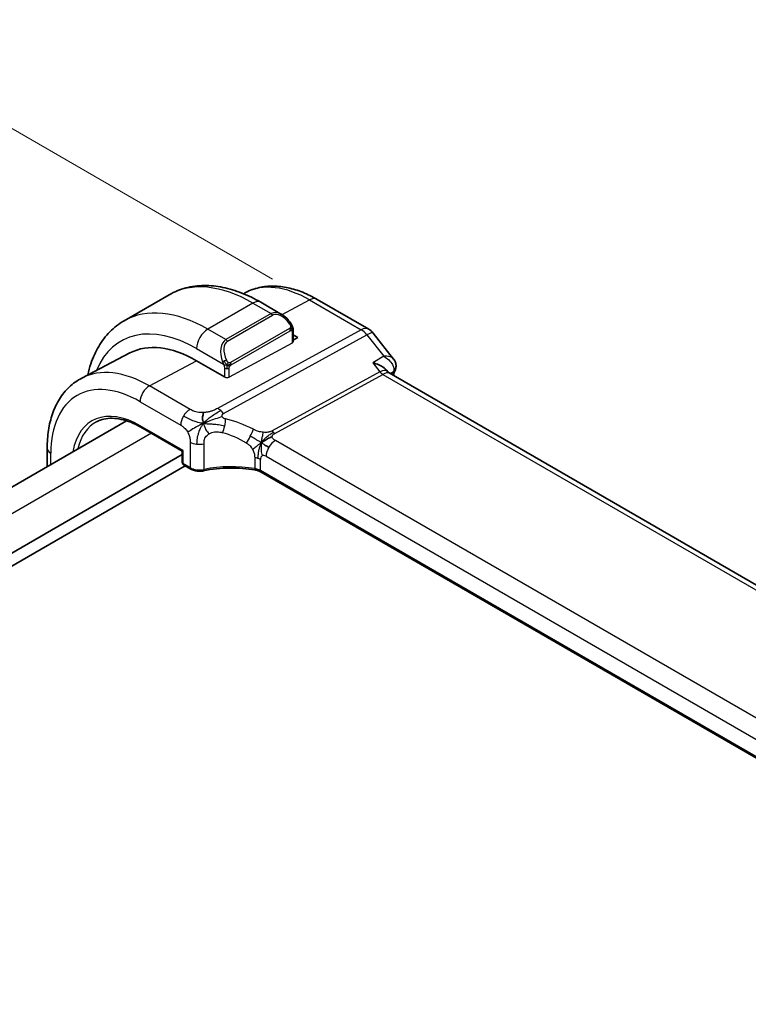
# Model space of a CAD drawing. Units: millimetres. Extents: x 29 to 3392, y 16 to 578.
# Drawn here: x 245 to 291, y 359 to 420 of the extents above; entities that cross this region are included whole.
import ezdxf

# ---------------------------------------------------------------- set-up
doc = ezdxf.new("R2010")
doc.units = ezdxf.units.MM
doc.header["$LTSCALE"] = 2
doc.layers.get('Defpoints').update_dxf_attribs({"lineweight": 25})
for name, color, linetype, lineweight in [('Dimension (ISO)', 7, 'Continuous', 18), ('Visible (ISO)', 7, 'Continuous', 35), ('Visible Narrow (ISO)', 7, 'Continuous', 25)]:
    doc.layers.add(name, color=color, linetype=linetype, lineweight=lineweight)
doc.styles.add('Note Text (TK)', font='MS PGothic.ttf')
doc.dimstyles.new('Default - Method 1b (TK)', dxfattribs={"dimscale": 2, "dimtxt": 2.5, "dimasz": 2.5, "dimexe": 1, "dimexo": 1.5, "dimgap": 1, "dimtad": 1, "dimtoh": 1, "dimrnd": 1e-08, "dimdsep": 46, "dimtxsty": 'Note Text (TK)', "dimcen": 0.09, "dimdle": 5, "dimclrd": 100, "dimclre": 100, "dimclrt": 7, "dimadec": 1, "dimazin": 1, "dimtfac": 1, "dimtmove": 0, "dimatfit": 3, "dimfxl": 1, "dimtolj": 1, "dimlwd": -1, "dimlwe": -1, "dimarcsym": 0})

# ---------------------------------------------------------------- blocks, each defined once
blk = doc.blocks.new('*D5')
at = {"layer": 'Defpoints', "color": 0}
for p in [(234.614, 419.264), (263.786, 402.421), (173.276, 350.166)]:
    blk.add_point(p, dxfattribs=at)
at = {"layer": 'Dimension (ISO)', "color": 100}
for p, q in [((260.786, 404.153), (232.614, 420.419)), ((148.434, 369.508), (230.283, 416.764)), ((170.276, 351.898), (142.104, 368.163))]:
    blk.add_line(p, q, dxfattribs=at)
for points in [[(229.867, 417.486), (230.7, 416.042), (234.614, 419.264)], [(148.017, 370.23), (148.851, 368.787), (144.104, 367.008)]]:
    blk.add_solid(points, dxfattribs=at)
at = {"layer": 'Dimension (ISO)', "color": 7, "insert": (181.946, 393.923), "char_height": 5, "attachment_point": 4, "rotation": 30, "style": 'Note Text (TK)'}
blk.add_mtext('\\A1;{\\Q-30.000;\\W0.816;\\H0.816x;※128}', dxfattribs=at)

msp = doc.modelspace()

# ---------------------------------------------------------------- linework, layer by layer
at = {"layer": 'Visible (ISO)'}
for p, q in [((259.0939, 403.3073), (258.952, 403.2333)), ((254.2933, 403.1656), (251.4649, 401.5326)), ((261.3525, 401.9392), (260.0433, 402.695)), ((263.5789, 402.8792), (266.8158, 401.0103)), ((262.0768, 400.9273), (262.0768, 400.2106)), ((262.0768, 400.6508), (262.3718, 400.4805)), ((262.3718, 400.4805), (262.0768, 400.3221)), ((267.1015, 400.7629), (268.3812, 399.1376)), ((251.8273, 399.5164), (248.8061, 397.9403)), ((257.7756, 398.0122), (256.0078, 399.0328)), ((267.9382, 398.4271), (268.0158, 398.3286)), ((324.749, 365.5499), (268.0911, 398.2614)), ((251.6111, 395.2661), (185.4257, 357.054)), ((252.5137, 394.8603), (255.1183, 393.3565)), ((246.6365, 392.3941), (246.6365, 393.5504)), ((255.1183, 393.3565), (255.1769, 393.3904)), ((255.1183, 393.1505), (187.9617, 354.3776)), ((255.1183, 393.3565), (255.1183, 392.6555)), ((255.2967, 392.437), (187.9617, 353.5611)), ((255.2183, 392.4823), (255.651, 392.2325)), ((316.3063, 359.5771), (260.0635, 392.0489))]:
    msp.add_line(p, q, dxfattribs=at)
for centre, radius, start, end in [((266.3158, 400.1443), 1, 38.213211, 60), ((255.3183, 392.6555), 0.2, 180, 240)]:
    msp.add_arc(centre, radius, start, end, dxfattribs=at)
for centre, major_axis, ratio, start_param, end_param in [((261.2525, 400.8422), (-0.5156, 1.1685), 0.6370667, 5.570768, 5.5708549), ((256.0078, 392.031), (-4.2877, 7.4265), 0.5773503, 5.4977871, 6.2584901), ((260.2504, 394.4805), (-2.75, 4.7631), 0.5773503, 6.2639875, 6.264047), ((267.3833, 397.5153), (-0.5786, -0.8618), 0.4892052, 2.9812265, 2.984766), ((268.0185, 398.6348), (0.4688, -0.1739), 0.7365655, 0, 0.0026987), ((255.751, 392.4057), (-0.1, -0.1732), 0.5773503, 0, 0.0054851)]:
    msp.add_ellipse(centre, major_axis=major_axis, ratio=ratio, start_param=start_param, end_param=end_param, dxfattribs=at)
for points, knots in [([(260.0433, 402.695), (259.6523, 402.9208), (259.2567, 403.1137), (258.4621, 403.4272), (258.0631, 403.5477), (257.2682, 403.7084), (256.8722, 403.7485), (256.0931, 403.74), (255.71, 403.691), (254.9736, 403.4984), (254.6206, 403.3545), (254.2933, 403.1656)], [1.57079633, 1.57079633, 1.57079633, 1.57079633, 1.72787596, 1.72787596, 1.88495559, 1.88495559, 2.04203522, 2.04203522, 2.19911486, 2.19911486, 2.35619449, 2.35619449, 2.35619449, 2.35619449]), ([(259.0939, 403.3073), (259.3593, 403.4458), (259.6431, 403.5489), (260.2296, 403.6822), (260.5322, 403.7125), (261.1427, 403.7061), (261.4507, 403.6697), (262.0654, 403.5377), (262.3721, 403.4422), (262.9802, 403.1988), (263.2817, 403.0508), (263.5789, 402.8792)], [3.95168604, 3.95168604, 3.95168604, 3.95168604, 4.10382663, 4.10382663, 4.25596722, 4.25596722, 4.4081078, 4.4081078, 4.56024839, 4.56024839, 4.71238898, 4.71238898, 4.71238898, 4.71238898]), ([(251.4649, 401.5326), (251.1376, 401.3436), (250.8365, 401.1098), (250.3015, 400.5684), (250.0676, 400.2611), (249.6706, 399.5907), (249.5074, 399.2276), (249.3016, 398.6152), (249.2369, 398.3796), (249.1839, 398.1374)], [2.35619449, 2.35619449, 2.35619449, 2.35619449, 2.51327412, 2.51327412, 2.67035376, 2.67035376, 2.82743339, 2.82743339, 2.92063703, 2.92063703, 2.92063703, 2.92063703]), ([(261.3486, 401.9407), (261.464, 401.8739), (261.572, 401.7876), (261.755, 401.6054), (261.8337, 401.5102), (261.903, 401.4091)], [0, 0, 0, 0, 0.041707882, 0.041707882, 0.078529111, 0.078529111, 0.078529111, 0.078529111]), ([(261.903, 401.4092), (261.9296, 401.3703), (261.9551, 401.3303), (261.9895, 401.2681), (262.0006, 401.2469), (262.0213, 401.2038), (262.0302, 401.1811), (262.0382, 401.1586)], [0, 0, 0, 0, 0.014157522, 0.014157522, 0.021326162, 0.021326162, 0.028542779, 0.028542779, 0.028542779, 0.028542779]), ([(262.0382, 401.1586), (262.0469, 401.1342), (262.0541, 401.1098), (262.0659, 401.0575), (262.0697, 401.0296), (262.075, 400.9778), (262.0768, 400.9535), (262.0768, 400.9273)], [0.00002319, 0.00002319, 0.00002319, 0.00002319, 0.007881119, 0.007881119, 0.017233973, 0.017233973, 0.025863548, 0.025863548, 0.025863548, 0.025863548]), ([(267.7624, 399.3143), (267.7617, 399.3143), (267.761, 399.3143), (267.7584, 399.3143), (267.7564, 399.3143), (267.7545, 399.3142)], [0.08364240788, 0.08364240788, 0.08364240788, 0.08364240788, 0.0837860238, 0.0837860238, 0.08420343353, 0.08420343353, 0.08420343353, 0.08420343353]), ([(267.7545, 399.3142), (267.7564, 399.3131), (267.7583, 399.312), (267.7608, 399.3105), (267.7615, 399.3101), (267.7621, 399.3097)], [-0.08420343353, -0.08420343353, -0.08420343353, -0.08420343353, -0.0837860238, -0.0837860238, -0.08364353069, -0.08364353069, -0.08364353069, -0.08364353069]), ([(268.3843, 399.1336), (268.4348, 399.0697), (268.4766, 398.9935), (268.5237, 398.8402), (268.5337, 398.7623), (268.5282, 398.6473), (268.523, 398.6088), (268.5144, 398.5712)], [0, 0, 0, 0, 0.026912118, 0.026912118, 0.050683647, 0.050683647, 0.062590447, 0.062590447, 0.062590447, 0.062590447]), ([(267.0774, 398.9011), (267.0788, 398.9007), (267.0802, 398.9003), (267.2109, 398.8649), (267.3351, 398.8208), (267.5624, 398.7187), (267.6676, 398.6597), (267.8374, 398.5369), (267.8963, 398.4802), (267.9382, 398.427)], [-0.00045425, -0.00045425, -0.00045425, -0.00045425, 0, 0, 0.0421995, 0.0421995, 0.08423611, 0.08423611, 0.12231602, 0.12231602, 0.12231602, 0.12231602]), ([(246.6365, 393.5504), (246.6365, 393.9371), (246.6637, 394.3127), (246.7748, 395.0338), (246.8589, 395.3793), (247.0869, 396.0315), (247.2309, 396.3383), (247.5809, 396.9011), (247.787, 397.1571), (248.2569, 397.6024), (248.5208, 397.7915), (248.8061, 397.9403)], [3.14159265, 3.14159265, 3.14159265, 3.14159265, 3.30361133, 3.30361133, 3.46563001, 3.46563001, 3.62764869, 3.62764869, 3.78966736, 3.78966736, 3.95168604, 3.95168604, 3.95168604, 3.95168604]), ([(249.7435, 395.1989), (249.8858, 395.2731), (250.0386, 395.3291), (250.364, 395.403), (250.5365, 395.421), (250.8987, 395.4172), (251.0883, 395.3954), (251.4801, 395.3113), (251.6823, 395.2489), (252.0939, 395.0841), (252.3034, 394.9817), (252.5137, 394.8603)], [3.95168604, 3.95168604, 3.95168604, 3.95168604, 4.10382663, 4.10382663, 4.25596722, 4.25596722, 4.4081078, 4.4081078, 4.56024839, 4.56024839, 4.71238898, 4.71238898, 4.71238898, 4.71238898]), ([(256.4449, 392.1241), (256.3638, 392.1071), (256.277, 392.0988), (256.1055, 392.0995), (256.0187, 392.1086), (255.8574, 392.1432), (255.7806, 392.1684), (255.6912, 392.2105), (255.671, 392.221), (255.6516, 392.2322)], [0, 0, 0, 0, 0.025844115, 0.025844115, 0.051464743, 0.051464743, 0.076586396, 0.076586396, 0.084184833, 0.084184833, 0.084184833, 0.084184833]), ([(259.6784, 392.1787), (259.1732, 392.2631), (258.6402, 392.3034), (257.5469, 392.2937), (256.9722, 392.2345), (256.4449, 392.1241)], [0, 0, 0, 0, 0.15688021, 0.15688021, 0.32856708, 0.32856708, 0.32856708, 0.32856708]), ([(260.061, 392.0504), (260.0115, 392.0786), (259.9524, 392.1049), (259.8234, 392.1486), (259.7521, 392.1664), (259.6784, 392.1787)], [0.000462614, 0.000462614, 0.000462614, 0.000462614, 0.023224644, 0.023224644, 0.046223737, 0.046223737, 0.046223737, 0.046223737])]:
    msp.add_open_spline(points, degree=3, knots=knots, dxfattribs=at)
for points in [[(268.3843, 399.1336), (268.3842, 399.1338), (268.384, 399.134), (268.3839, 399.1342)], [(267.9826, 398.3616), (267.9827, 398.3615), (267.9828, 398.3613), (267.9828, 398.3611)], [(268.0219, 398.3209), (268.0356, 398.3034), (268.0595, 398.2808), (268.0844, 398.2649)], [(268.4873, 398.4609), (268.4437, 398.3435), (268.4006, 398.2256), (268.358, 398.1072)], [(268.5221, 398.5793), (268.5133, 398.5393), (268.5014, 398.5002), (268.4872, 398.462)], [(256.4416, 395.0968), (256.4246, 395.1574), (256.3975, 395.278), (256.3795, 395.4954), (256.4258, 395.6922), (256.4548, 395.7793)], [(256.4416, 395.0968), (256.5098, 395.1274), (256.5773, 395.1567), (256.652, 395.1875)], [(260.0807, 393.8802), (260.1307, 393.9132), (260.2318, 393.978), (260.4437, 394.1283), (260.6499, 394.2283), (260.7604, 394.2504)], [(260.3459, 393.7168), (260.3987, 393.6872), (260.4666, 393.6508), (260.5483, 393.6036)]]:
    msp.add_open_spline(points, degree=3, dxfattribs=at)
at = {"layer": 'Visible Narrow (ISO)'}
for p, q in [((259.5433, 402.6455), (256.7149, 401.0125)), ((259.5433, 402.6455), (260.6868, 401.9853)), ((261.3835, 401.9197), (263.1035, 402.8434)), ((263.1035, 402.8434), (266.3405, 400.9746)), ((260.6868, 401.9853), (257.8584, 400.3523)), ((257.9584, 400.2467), (260.7868, 401.8797)), ((261.2776, 401.8629), (261.2776, 401.8629)), ((257.8584, 400.3523), (256.7149, 401.0125)), ((266.3405, 400.9746), (257.3366, 396.0412)), ((261.8536, 401.0539), (258.1402, 398.91)), ((258.1816, 398.7706), (261.895, 400.9146)), ((262.0182, 400.8456), (262.0182, 400.133)), ((257.7002, 395.715), (266.7041, 400.6484)), ((266.7041, 400.6484), (267.7545, 399.3142)), ((256.0078, 399.7878), (257.7091, 398.8055)), ((262.0182, 400.133), (258.0584, 398.0065)), ((253.0577, 397.4485), (256.0078, 399.0328)), ((267.7545, 399.3142), (267.0774, 398.9011)), ((257.7756, 398.5594), (257.7756, 398.0122)), ((258.0584, 398.0065), (258.0584, 398.5594)), ((267.5198, 398.3391), (260.7485, 394.629)), ((267.0774, 398.9011), (267.5198, 398.3391)), ((268.1527, 398.2257), (268.3791, 398.3639)), ((260.9303, 394.4659), (267.7016, 398.176)), ((267.7016, 398.176), (324.2664, 365.5183)), ((255.6017, 395.9798), (253.0577, 397.4485)), ((252.4723, 396.4577), (255.0162, 394.989)), ((255.2796, 395.6931), (255.2796, 395.6931)), ((255.1769, 393.3904), (252.4723, 394.9519)), ((253.1754, 394.4783), (186.8902, 356.2085)), ((316.5722, 361.9176), (260.961, 394.0248)), ((255.1769, 392.5739), (255.1769, 393.3904)), ((255.6096, 393.922), (255.6096, 392.324)), ((256.4801, 392.2131), (256.4801, 393.8215)), ((246.8709, 392.5293), (246.8709, 393.2238)), ((259.6603, 392.9499), (259.6603, 392.2643)), ((260.022, 392.1405), (260.022, 392.8299)), ((260.3756, 393.034), (315.9867, 360.9268)), ((255.6096, 392.324), (255.1769, 392.5739)), ((316.3166, 359.6388), (260.022, 392.1405))]:
    msp.add_line(p, q, dxfattribs=at)
for centre, major_axis, ratio, start_param, end_param in [((259.5433, 394.0723), (-5.25, 9.0933), 0.5773503, 5.4977871, 6.2831853), ((263.1035, 396.1278), (-4.1125, 7.123), 0.5773503, 5.4977871, 6.2584901), ((259.5433, 401.829), (0.5, 0.866), 0.5773503, 0, 0.7853982), ((263.0789, 402.0132), (0.5, 0.866), 0.5773503, 0, 0.7504916), ((256.7149, 392.4393), (-5.25, 9.0933), 0.5773503, 5.4977871, 6.2831853), ((261.2525, 400.8422), (-0.5156, 1.1685), 0.6370667, 5.5708549, 6.3521883), ((261.3525, 400.8999), (-0.5657, 0.9798), 0.5773503, 4.8456515, 6.2831853), ((260.6868, 401.822), (-0.1, 0.1732), 0.5773503, 4.712389, 5.4977871), ((261.738, 401.2961), (0.165, 0.1131), 0.0544843, 5.3257618, 6.0641145), ((261.738, 401.2961), (0.165, 0.1131), 0.0544843, 6.0641145, 6.2815674), ((256.0078, 392.031), (-4.75, 8.2272), 0.5773503, 5.4977871, 6.7033446), ((256.7149, 400.196), (-0.5, -0.866), 0.5773503, 3.9269908, 5.4977871), ((261.7536, 400.9962), (-0.1, 0.1732), 0.5773503, 4.3196899, 4.712389), ((261.7536, 400.9962), (-0.1, 0.1732), 0.5773503, 3.9269908, 4.3196899), ((261.8768, 400.9273), (0.2, 0), 0.5773503, 5.4977871, 6.2831853), ((266.3158, 400.1443), (0.5, 0.866), 0.5773503, 0, 0.7504916), ((266.3158, 400.1443), (-0.4805, 0.877), 0.6027007, 4.9707333, 5.5108153), ((266.3158, 400.1443), (0.7857, 0.6186), 0.1980295, 0, 0.9060502), ((258.4241, 399.2092), (-0.5156, 1.1685), 0.6370667, 0.069003, 1.5065368), ((258.5241, 399.2669), (-0.5657, 0.9798), 0.5773503, 0, 1.4375338), ((257.8584, 400.189), (-0.1, 0.1732), 0.5773503, 4.712389, 5.4977871), ((261.8768, 400.2147), (0.2, -0.0058), 0.5568606, 5.5140635, 6.2994616), ((260.5626, 394.6607), (-2.9707, 5.1454), 0.5773503, 0.0216146, 0.0216443), ((260.604, 394.6847), (-3.0414, 5.2679), 0.5773503, 6.2813439, 6.2815579), ((260.5571, 394.6709), (-2.9649, 5.1354), 0.5773503, 6.2357154, 6.2357179), ((257.7883, 399.0157), (0.1804, 0.0863), 0.0544843, 1.6957762, 2.4341289), ((257.7883, 399.0157), (0.1804, 0.0863), 0.0544843, 0.9574235, 1.6957762), ((253.0577, 390.3278), (-4.3605, 7.5527), 0.5773503, 5.4977871, 6.2584901), ((257.917, 398.6411), (-0.2, 0), 0.5773503, 0.7853982, 1.5707963), ((257.917, 398.6411), (-0.2, 0), 0.5773503, 1.5707963, 2.3561945), ((258.0402, 398.8523), (0.1, -0.1732), 0.5773503, 1.1780972, 1.5707963), ((258.0402, 398.8523), (0.1, -0.1732), 0.5773503, 0.7853982, 1.1780972), ((267.3833, 397.5153), (-0.5786, -0.8618), 0.4892052, 2.984766, 3.8908163), ((267.7139, 398.5911), (0.2403, -0.4385), 0.6027007, 4.9707333, 5.5108153), ((315.2845, 352.1064), (35.1827, -60.9383), 0.5773503, 3.5877663, 3.5916408), ((268.0185, 398.6348), (0.4688, -0.1739), 0.7365655, 5.7701645, 6.2831853), ((268.0167, 398.0908), (-0.3463, -0.3772), 0.3277303, 2.4648361, 2.6290585), ((268.0337, 398.6853), (0.4883, -0.1073), 0.822899, 5.6611182, 6.2629835), ((257.917, 398.0882), (-0.2, 0.0058), 0.5568606, 0.8016745, 2.3724708), ((267.3833, 397.5153), (0.73, 0.7291), 0.3170465, 0.0849568, 0.8354503), ((252.4723, 389.9898), (-3.9608, 6.8603), 0.5773503, 5.4977871, 7.0685835), ((253.0379, 396.7843), (0.4, 0.6928), 0.5773503, 0.7504916, 2.3561945), ((252.4723, 389.9898), (-3.0386, 5.2631), 0.5773503, 5.4977871, 6.8877698), ((255.5819, 395.3156), (0.4, 0.6928), 0.5773503, 0.7504916, 1.553343), ((257.3119, 395.211), (0.4805, -0.877), 0.6027007, 2.0991817, 2.3692227), ((257.3119, 395.211), (0.4805, -0.877), 0.6027007, 1.8291406, 2.0991817), ((255.5819, 395.3156), (0.4, 0.6928), 0.5773503, 1.553343, 2.3561945), ((257.5233, 394.9738), (-0.1827, -0.7789), 0.3225337, 1.6052575, 2.1887878), ((258.6961, 389.8946), (-4.9216, 4.5834), 0.6695761, 5.1173114, 5.4191703), ((252.6087, 390.0686), (-2.9387, 5.09), 0.5773503, 6.2584901, 6.8366318), ((252.6137, 395.0335), (-0.1, -0.1732), 0.5773503, 5.4977871, 6.2831853), ((257.5233, 394.9738), (-0.1827, -0.7789), 0.3225337, 1.0217273, 1.6052575), ((259.2674, 394.3259), (0.3626, 0.7131), 0.1507651, 4.742248, 5.3878695), ((260.9427, 394.8811), (0.2403, -0.4385), 0.6027007, 4.9707333, 5.2407743), ((258.3855, 389.4914), (-4.0653, 4.5154), 0.6446591, 5.1811411, 5.483), ((259.2674, 394.3259), (0.3626, 0.7131), 0.1507651, 4.0966266, 4.742248), ((260.9412, 393.3606), (-0.4, -0.6928), 0.5773503, 3.8920842, 4.6949357), ((260.9427, 394.8811), (0.2403, -0.4385), 0.6027007, 5.2407743, 5.5108153), ((247.4365, 393.5504), (-0.8, 0), 0.5773503, 0, 0.7853982), ((256.1753, 394.2486), (-0.8, 0), 0.5773503, 0.7853982, 1.3735734), ((256.1753, 394.2486), (-0.8, 0), 0.5773503, 1.3735734, 1.9617486), ((260.9412, 393.3606), (-0.4, -0.6928), 0.5773503, 4.6949357, 5.4977871), ((259.4564, 392.5033), (-0.8, 0), 0.5773503, 4.1907801, 4.4545693), ((259.4564, 392.5033), (-0.8, 0), 0.5773503, 3.9269908, 4.1907801), ((260.3756, 392.6258), (-0.25, 0.433), 0.5773503, 0, 0.7853982), ((260.3756, 392.6258), (-0.25, 0.433), 0.5773503, 5.4977871, 6.2831853), ((255.3183, 392.6555), (-0.2, 0), 0.5773503, 0, 0.7853982), ((255.3183, 392.6555), (-0.1, -0.1732), 0.5773503, 5.4977871, 6.2831853), ((256.1753, 392.6335), (-0.7999, 0.0177), 0.5620413, 0.7978225, 1.9741729), ((255.751, 392.4057), (-0.1, -0.1732), 0.5773503, 5.4977871, 6.2831853), ((256.4039, 392.3198), (0.041, -0.1958), 0.3295836, 6.2828424, 7.2097536), ((258.3855, 389.6011), (-4.9993, 0.1518), 0.5560283, 4.4714489, 5.1202209), ((259.7113, 392.376), (-0.033, -0.1973), 0.1980037, 5.3467393, 6.2827983), ((259.4564, 391.8424), (-0.7998, 0.029), 0.5516445, 3.9469799, 4.4745584), ((260.1635, 392.2221), (-0.1, -0.1732), 0.5773503, 5.4977871, 6.2831853)]:
    msp.add_ellipse(centre, major_axis=major_axis, ratio=ratio, start_param=start_param, end_param=end_param, dxfattribs=at)
for points in [[(262.0378, 401.1264), (262.0364, 401.1354), (262.0324, 401.1538), (262.0235, 401.184), (262.0092, 401.2185), (261.9894, 401.2599), (261.9627, 401.3091), (261.9314, 401.3598), (261.9112, 401.3891), (261.9004, 401.4045)], [(262.0378, 401.1264), (262.0363, 401.1216), (262.0319, 401.1114), (262.0211, 401.0943), (262.0048, 401.0744), (261.9815, 401.0512), (261.9507, 401.0255), (261.9165, 401.0017), (261.8953, 400.9897), (261.8842, 400.9833)], [(262.0378, 401.1264), (262.0308, 401.1361), (262.0154, 401.1513), (261.9719, 401.166), (261.9331, 401.1727), (261.9135, 401.176)], [(262.0378, 401.1264), (262.0412, 401.1055), (262.0433, 401.0666), (262.0251, 400.9943), (261.9993, 400.949), (261.9854, 400.9301)], [(262.0378, 401.1264), (262.0413, 401.1216), (262.0477, 401.111), (262.0561, 401.0904), (262.0636, 401.063), (262.0702, 401.0251), (262.0751, 400.9764), (262.0768, 400.9438), (262.0768, 400.9273)], [(257.9336, 398.7565), (257.9238, 398.7647), (257.9043, 398.7829), (257.8719, 398.8192), (257.8341, 398.8707), (257.7921, 398.943), (257.7715, 398.9904), (257.7611, 399.0147)], [(257.9336, 398.7565), (257.9121, 398.7535), (257.8713, 398.7499), (257.7936, 398.7517), (257.7454, 398.7535), (257.7279, 398.7554)], [(257.9336, 398.7565), (257.9304, 398.7465), (257.9247, 398.726), (257.9184, 398.6903), (257.9143, 398.6447), (257.914, 398.5844), (257.917, 398.5455), (257.917, 398.5256)], [(257.9336, 398.7565), (257.9388, 398.7731), (257.9507, 398.8042), (257.9786, 398.8598), (257.9979, 398.9), (258.0048, 398.9186)], [(257.9336, 398.7565), (257.955, 398.7595), (257.9976, 398.7676), (258.0877, 398.7948), (258.145, 398.8244), (258.1708, 398.8393)], [(257.9336, 398.7565), (257.9497, 398.7428), (257.9808, 398.7209), (258.0402, 398.6933), (258.0771, 398.6842), (258.0909, 398.6813)], [(256.4416, 395.0968), (256.4781, 395.1421), (256.5556, 395.2284), (256.7033, 395.3628), (256.9096, 395.5226), (257.2255, 395.7351), (257.4221, 395.8462), (257.5262, 395.9032)], [(256.4416, 395.0968), (256.3907, 395.1029), (256.2892, 395.1183), (256.1112, 395.159), (255.8787, 395.2303), (255.5275, 395.3692), (255.3087, 395.4894), (255.189, 395.5586)], [(256.4416, 395.0968), (256.3387, 395.0506), (256.1452, 394.9579), (255.7842, 394.7604), (255.5326, 394.6009), (255.4555, 394.5422)], [(256.4416, 395.0968), (256.4052, 395.0515), (256.337, 394.9568), (256.2376, 394.7796), (256.1332, 394.537), (256.0277, 394.1637), (256.0185, 393.9273), (256.0185, 393.7956)], [(256.4416, 395.0968), (256.4926, 395.0907), (256.5943, 395.0818), (256.7749, 395.0732), (257.0194, 395.0624), (257.3982, 395.0298), (257.6441, 394.9769), (257.7806, 394.9417)], [(256.4416, 395.0968), (256.4587, 395.0362), (256.5007, 394.9161), (256.5824, 394.7018), (256.7227, 394.5299), (256.807, 394.4491)], [(260.0807, 393.8802), (260.0618, 393.8925), (260.0212, 393.9188), (259.9365, 393.9727), (259.8175, 394.0464), (259.6221, 394.1637), (259.4636, 394.2512), (259.3857, 394.2925)], [(260.0807, 393.8802), (260.086, 393.9421), (260.0977, 394.0601), (260.1519, 394.2773), (260.1928, 394.4562), (260.1996, 394.5389)], [(260.0807, 393.8802), (260.1042, 393.9205), (260.1555, 393.998), (260.2593, 394.1172), (260.4079, 394.2518), (260.6277, 394.4179), (260.7664, 394.4971), (260.8355, 394.5349)], [(260.0807, 393.8802), (260.0307, 393.8473), (259.9329, 393.7851), (259.755, 393.6426), (259.6069, 393.5149), (259.5311, 393.4626)], [(260.0807, 393.8802), (260.0572, 393.84), (260.0148, 393.7569), (259.9592, 393.6083), (259.909, 393.4129), (259.8629, 393.1408), (259.855, 392.9835), (259.855, 392.9037)], [(260.0807, 393.8802), (260.0754, 393.8183), (260.0681, 393.694), (260.057, 393.415), (260.0849, 393.171), (260.1256, 393.0587)], [(260.0807, 393.8802), (260.1044, 393.8649), (260.1476, 393.8369), (260.218, 393.7919), (260.2932, 393.7464), (260.3459, 393.7168)]]:
    msp.add_open_spline(points, degree=3, dxfattribs=at)
for points, knots in [([(261.838, 401.3538), (261.8425, 401.3472), (261.8471, 401.3406), (261.8517, 401.3335), (261.8562, 401.3264), (261.8609, 401.3189), (261.8655, 401.3108), (261.8701, 401.3028), (261.8746, 401.2942), (261.879, 401.2854), (261.8834, 401.2765), (261.8875, 401.2672), (261.8914, 401.2579), (261.8952, 401.2486), (261.8987, 401.2392), (261.9017, 401.23), (261.9047, 401.2207), (261.9072, 401.2116), (261.9091, 401.2026), (261.9111, 401.1936), (261.9126, 401.1847), (261.9135, 401.176)], [0, 0, 0, 0, 0.071275, 0.071275, 0.071275, 0.14246065, 0.14246065, 0.14246065, 0.21364074, 0.21364074, 0.21364074, 0.28489899, 0.28489899, 0.28489899, 0.35632005, 0.35632005, 0.35632005, 0.42799051, 0.42799051, 0.42799051, 0.5, 0.5, 0.5, 0.5]), ([(261.9135, 401.176), (261.9144, 401.1674), (261.9148, 401.1588), (261.9146, 401.1505), (261.9144, 401.1422), (261.9136, 401.1343), (261.9123, 401.1268), (261.9109, 401.1194), (261.9089, 401.1124), (261.9064, 401.1061), (261.9039, 401.0997), (261.9007, 401.094), (261.8972, 401.089), (261.8939, 401.0843), (261.8904, 401.0803), (261.8863, 401.0765), (261.8816, 401.072), (261.8759, 401.0677), (261.87, 401.0638), (261.8647, 401.0603), (261.8592, 401.0572), (261.8536, 401.0539)], [0.5, 0.5, 0.5, 0.5, 0.57172447, 0.57172447, 0.57172447, 0.6426242, 0.6426242, 0.6426242, 0.71336021, 0.71336021, 0.71336021, 0.78457822, 0.78457822, 0.78457822, 0.85049403, 0.85049403, 0.85049403, 0.92879556, 0.92879556, 0.92879556, 1, 1, 1, 1]), ([(261.895, 400.9146), (261.8991, 400.9169), (261.9032, 400.9193), (261.9075, 400.9216), (261.9117, 400.9238), (261.9161, 400.926), (261.9206, 400.9279), (261.9251, 400.9299), (261.9297, 400.9316), (261.9343, 400.933), (261.939, 400.9344), (261.9436, 400.9354), (261.9482, 400.9361), (261.9528, 400.9368), (261.9573, 400.937), (261.9616, 400.9368), (261.966, 400.9366), (261.9702, 400.9359), (261.9741, 400.9348), (261.9781, 400.9337), (261.9819, 400.9321), (261.9854, 400.9301)], [0, 0, 0, 0, 0.07187067, 0.07187067, 0.07187067, 0.14250295, 0.14250295, 0.14250295, 0.21256871, 0.21256871, 0.21256871, 0.28268769, 0.28268769, 0.28268769, 0.35348445, 0.35348445, 0.35348445, 0.42564648, 0.42564648, 0.42564648, 0.5, 0.5, 0.5, 0.5]), ([(261.9854, 400.9301), (261.9896, 400.9278), (261.9935, 400.9249), (261.997, 400.9214), (262.0004, 400.918), (262.0035, 400.914), (262.0061, 400.9096), (262.0088, 400.9053), (262.0109, 400.9005), (262.0126, 400.8954), (262.0143, 400.8904), (262.0155, 400.8851), (262.0164, 400.8796), (262.0166, 400.8783), (262.0167, 400.8771), (262.0169, 400.8759), (262.0174, 400.8715), (262.0178, 400.867), (262.018, 400.8626), (262.0182, 400.8568), (262.0182, 400.8512), (262.0182, 400.8456)], [0.5, 0.5, 0.5, 0.5, 0.58502424, 0.58502424, 0.58502424, 0.66947181, 0.66947181, 0.66947181, 0.75324782, 0.75324782, 0.75324782, 0.83626522, 0.83626522, 0.83626522, 0.85443497, 0.85443497, 0.85443497, 0.91835525, 0.91835525, 0.91835525, 1, 1, 1, 1]), ([(262.0378, 401.1264), (262.0414, 401.1378), (262.0419, 401.1479), (262.0382, 401.1585), (262.0382, 401.1586)], [0, 0, 0, 0, 0.33333333, 0.33585864, 0.33585864, 0.33585864, 0.33585864]), ([(257.6481, 398.9565), (257.65, 398.9515), (257.6561, 398.9356), (257.664, 398.9158), (257.6689, 398.9032), (257.6746, 398.8891), (257.6802, 398.8753), (257.6861, 398.861), (257.6918, 398.8469), (257.6967, 398.8351), (257.7028, 398.8206), (257.7075, 398.8095), (257.7091, 398.8055)], [0, 0, 0, 0, 0.3215828, 0.3215828, 0.3215828, 0.5255123, 0.5255123, 0.5255123, 0.7373622, 0.7373622, 0.7373622, 1, 1, 1, 1]), ([(258.0048, 398.9186), (257.9949, 398.9259), (257.9851, 398.9343), (257.9754, 398.944), (257.966, 398.9533), (257.9566, 398.9638), (257.9476, 398.9752), (257.9391, 398.9858), (257.9312, 398.997), (257.924, 399.0081), (257.9167, 399.0194), (257.9101, 399.0307), (257.9042, 399.0416), (257.8983, 399.0526), (257.8931, 399.0633), (257.8883, 399.0734)], [0.5, 0.5, 0.5, 0.5, 0.60524772, 0.60524772, 0.60524772, 0.707891, 0.707891, 0.707891, 0.80414857, 0.80414857, 0.80414857, 0.90207429, 0.90207429, 0.90207429, 1, 1, 1, 1]), ([(267.7621, 399.3097), (267.9896, 399.1751), (268.2581, 398.9347), (268.4032, 398.5758), (268.3999, 398.4303), (268.3791, 398.3639)], [-0.083643531, -0.083643531, -0.083643531, -0.083643531, -0.03351441, -0.016757205, 0, 0, 0, 0]), ([(268.3839, 399.1342), (268.3689, 399.153), (268.2431, 399.2716), (267.9981, 399.3172), (267.7624, 399.3143)], [0.02502024, 0.02502024, 0.02502024, 0.02502024, 0.03351441, 0.083642408, 0.083642408, 0.083642408, 0.083642408]), ([(257.7091, 398.8055), (257.7101, 398.803), (257.7115, 398.7995), (257.7132, 398.7953), (257.717, 398.7855), (257.7221, 398.7716), (257.7279, 398.7554)], [0.00000016, 0.00000016, 0.00000016, 0.00000016, 0.07789573, 0.07789573, 0.07789573, 0.25827312, 0.25827312, 0.25827312, 0.25827312]), ([(257.7279, 398.7554), (257.7323, 398.7432), (257.7371, 398.7296), (257.7419, 398.7155), (257.7463, 398.7025), (257.7506, 398.689), (257.7544, 398.6756), (257.7583, 398.662), (257.7615, 398.6487), (257.7642, 398.636), (257.7673, 398.6219), (257.7696, 398.6087), (257.7716, 398.5971), (257.7745, 398.5793), (257.7756, 398.5659), (257.7756, 398.5594)], [0.25827312, 0.25827312, 0.25827312, 0.25827312, 0.39314391, 0.39314391, 0.39314391, 0.51690147, 0.51690147, 0.51690147, 0.64201572, 0.64201572, 0.64201572, 0.78266988, 0.78266988, 0.78266988, 1, 1, 1, 1]), ([(258.1402, 398.91), (258.1274, 398.9026), (258.1142, 398.8952), (258.0999, 398.8916), (258.0858, 398.8881), (258.0706, 398.8885), (258.0548, 398.893), (258.038, 398.8977), (258.0205, 398.9071), (258.0048, 398.9186)], [0, 0, 0, 0, 0.16464555, 0.16464555, 0.16464555, 0.3268563, 0.3268563, 0.3268563, 0.5, 0.5, 0.5, 0.5]), ([(258.0584, 398.5594), (258.0584, 398.566), (258.0584, 398.5727), (258.0589, 398.58), (258.0593, 398.5872), (258.0601, 398.595), (258.0615, 398.6032), (258.063, 398.6114), (258.065, 398.62), (258.0676, 398.6287), (258.0703, 398.6376), (258.0736, 398.6465), (258.0774, 398.6552), (258.0814, 398.6642), (258.086, 398.673), (258.0909, 398.6813)], [0, 0, 0, 0, 0.10026775, 0.10026775, 0.10026775, 0.19847065, 0.19847065, 0.19847065, 0.29651622, 0.29651622, 0.29651622, 0.39628078, 0.39628078, 0.39628078, 0.5, 0.5, 0.5, 0.5]), ([(258.0909, 398.6813), (258.0993, 398.6955), (258.1091, 398.7093), (258.1195, 398.7212), (258.1297, 398.7329), (258.1404, 398.7429), (258.1511, 398.751), (258.1524, 398.7519), (258.1537, 398.7529), (258.1549, 398.7538), (258.1641, 398.7605), (258.1731, 398.7657), (258.1816, 398.7706)], [0.5, 0.5, 0.5, 0.5, 0.6699894, 0.6699894, 0.6699894, 0.83656608, 0.83656608, 0.83656608, 0.85622576, 0.85622576, 0.85622576, 1, 1, 1, 1]), ([(256.4548, 395.7793), (256.3847, 395.7756), (256.3135, 395.7755), (256.245, 395.7794), (256.1774, 395.7833), (256.1126, 395.7911), (256.0511, 395.8027), (255.9896, 395.8143), (255.9315, 395.8297), (255.8782, 395.8478), (255.8471, 395.8583), (255.8176, 395.8698), (255.7896, 395.8819), (255.7692, 395.8906), (255.7496, 395.8998), (255.7306, 395.9092), (255.6852, 395.9317), (255.6431, 395.9559), (255.6017, 395.9798)], [0.5, 0.5, 0.5, 0.5, 0.60087597, 0.60087597, 0.60087597, 0.70043867, 0.70043867, 0.70043867, 0.79977567, 0.79977567, 0.79977567, 0.85779322, 0.85779322, 0.85779322, 0.89980512, 0.89980512, 0.89980512, 1, 1, 1, 1]), ([(257.3366, 396.0412), (257.2957, 396.0188), (257.2529, 395.9956), (257.2051, 395.9722), (257.1574, 395.9488), (257.1047, 395.9251), (257.0483, 395.9036), (256.9919, 395.8821), (256.9318, 395.8626), (256.8675, 395.8453), (256.8051, 395.8286), (256.7387, 395.8141), (256.6716, 395.803), (256.5998, 395.7911), (256.527, 395.7832), (256.4548, 395.7793)], [0, 0, 0, 0, 0.09981356, 0.09981356, 0.09981356, 0.19959237, 0.19959237, 0.19959237, 0.29944058, 0.29944058, 0.29944058, 0.39629465, 0.39629465, 0.39629465, 0.5, 0.5, 0.5, 0.5]), ([(256.652, 395.1875), (256.6901, 395.2032), (256.8486, 395.267), (257.2062, 395.3991), (257.5132, 395.5014), (257.6227, 395.5307)], [0.22065817, 0.22065817, 0.22065817, 0.22065817, 0.33333333, 0.66666667, 1, 1, 1, 1]), ([(257.6227, 395.5307), (257.6192, 395.5398), (257.6162, 395.5491), (257.614, 395.5587), (257.6124, 395.5656), (257.6112, 395.5724), (257.6105, 395.5791), (257.6088, 395.5949), (257.6094, 395.6099), (257.6128, 395.6238), (257.6161, 395.6377), (257.622, 395.6504), (257.6301, 395.6616), (257.6382, 395.6728), (257.6483, 395.6824), (257.6603, 395.691), (257.6723, 395.6997), (257.6861, 395.7073), (257.7002, 395.715)], [0.5, 0.5, 0.5, 0.5, 0.55903327, 0.55903327, 0.55903327, 0.60130308, 0.60130308, 0.60130308, 0.70098018, 0.70098018, 0.70098018, 0.80065095, 0.80065095, 0.80065095, 0.90032201, 0.90032201, 0.90032201, 1, 1, 1, 1]), ([(257.8339, 395.377), (257.8155, 395.3813), (257.797, 395.3857), (257.7793, 395.3913), (257.7618, 395.3968), (257.7451, 395.4035), (257.7292, 395.4121), (257.7133, 395.4207), (257.6982, 395.4313), (257.6846, 395.4434), (257.6706, 395.4557), (257.6582, 395.4696), (257.648, 395.4841), (257.6419, 395.4926), (257.6366, 395.5014), (257.632, 395.5102), (257.6286, 395.5169), (257.6255, 395.5237), (257.6227, 395.5307)], [0, 0, 0, 0, 0.09876289, 0.09876289, 0.09876289, 0.19597431, 0.19597431, 0.19597431, 0.29378332, 0.29378332, 0.29378332, 0.39447936, 0.39447936, 0.39447936, 0.45440366, 0.45440366, 0.45440366, 0.5, 0.5, 0.5, 0.5]), ([(255.0162, 394.989), (255.045, 394.9723), (255.0744, 394.9553), (255.1047, 394.9353), (255.135, 394.9153), (255.1663, 394.8925), (255.1973, 394.8663), (255.2283, 394.8401), (255.259, 394.8105), (255.2893, 394.7772), (255.3196, 394.7439), (255.3494, 394.7068), (255.3774, 394.6673), (255.4055, 394.6278), (255.4316, 394.5858), (255.4555, 394.5422)], [0, 0, 0, 0, 0.10000021, 0.10000021, 0.10000021, 0.20000067, 0.20000067, 0.20000067, 0.300001, 0.300001, 0.300001, 0.40000083, 0.40000083, 0.40000083, 0.5, 0.5, 0.5, 0.5]), ([(260.1996, 394.5389), (260.1502, 394.544), (260.0985, 394.5524), (260.0477, 394.5626), (259.996, 394.5729), (259.9454, 394.5851), (259.8997, 394.5982), (259.8538, 394.6113), (259.813, 394.6254), (259.7726, 394.6411), (259.7436, 394.6524), (259.7148, 394.6646), (259.6885, 394.6763), (259.6786, 394.6807), (259.669, 394.685), (259.66, 394.6892), (259.6272, 394.7043), (259.6014, 394.7172), (259.578, 394.7291)], [0.5, 0.5, 0.5, 0.5, 0.59880591, 0.59880591, 0.59880591, 0.69938949, 0.69938949, 0.69938949, 0.80039442, 0.80039442, 0.80039442, 0.87296841, 0.87296841, 0.87296841, 0.90047077, 0.90047077, 0.90047077, 1, 1, 1, 1]), ([(260.7485, 394.629), (260.7299, 394.6188), (260.7092, 394.6079), (260.6831, 394.5965), (260.6569, 394.5851), (260.6253, 394.5731), (260.5918, 394.5635), (260.5583, 394.5539), (260.5228, 394.5466), (260.4812, 394.5414), (260.4452, 394.5369), (260.4045, 394.534), (260.3631, 394.5329), (260.3568, 394.5328), (260.3505, 394.5326), (260.3441, 394.5326), (260.2968, 394.532), (260.2484, 394.5338), (260.1996, 394.5389)], [0, 0, 0, 0, 0.10043595, 0.10043595, 0.10043595, 0.20091172, 0.20091172, 0.20091172, 0.30131259, 0.30131259, 0.30131259, 0.38827689, 0.38827689, 0.38827689, 0.4014898, 0.4014898, 0.4014898, 0.5, 0.5, 0.5, 0.5]), ([(255.4555, 394.5422), (255.4794, 394.4986), (255.5011, 394.4532), (255.5198, 394.4078), (255.5385, 394.3624), (255.5542, 394.317), (255.5668, 394.2728), (255.5793, 394.2285), (255.5887, 394.1855), (255.5953, 394.1443), (255.6018, 394.1031), (255.6057, 394.0637), (255.6076, 394.0267), (255.6089, 394.0016), (255.6094, 393.9776), (255.6095, 393.9544), (255.6096, 393.9435), (255.6096, 393.9326), (255.6096, 393.922)], [0.5, 0.5, 0.5, 0.5, 0.5999767, 0.5999767, 0.5999767, 0.69988625, 0.69988625, 0.69988625, 0.79982005, 0.79982005, 0.79982005, 0.89986972, 0.89986972, 0.89986972, 0.96793465, 0.96793465, 0.96793465, 1, 1, 1, 1]), ([(256.4801, 393.8215), (256.4801, 393.8692), (256.4803, 393.916), (256.4846, 393.962), (256.4889, 394.008), (256.4974, 394.0532), (256.5118, 394.0978), (256.5263, 394.1423), (256.5468, 394.1863), (256.5738, 394.2284), (256.6008, 394.2704), (256.6343, 394.3107), (256.6736, 394.3479), (256.6887, 394.3623), (256.7047, 394.3762), (256.7214, 394.3896), (256.7483, 394.4111), (256.7769, 394.431), (256.807, 394.4491)], [0, 0, 0, 0, 0.09991202, 0.09991202, 0.09991202, 0.19981841, 0.19981841, 0.19981841, 0.299726, 0.299726, 0.299726, 0.39964162, 0.39964162, 0.39964162, 0.43816998, 0.43816998, 0.43816998, 0.5, 0.5, 0.5, 0.5]), ([(256.807, 394.4491), (256.8558, 394.4787), (256.9092, 394.504), (256.9652, 394.524), (257.0208, 394.5439), (257.0789, 394.5586), (257.1374, 394.5674), (257.1957, 394.5763), (257.2545, 394.5793), (257.3121, 394.5773), (257.3695, 394.5752), (257.4258, 394.568), (257.4803, 394.5574), (257.5356, 394.5466), (257.5892, 394.5322), (257.6422, 394.517)], [0.5, 0.5, 0.5, 0.5, 0.60070975, 0.60070975, 0.60070975, 0.700585, 0.700585, 0.700585, 0.80015103, 0.80015103, 0.80015103, 0.89932821, 0.89932821, 0.89932821, 1, 1, 1, 1]), ([(260.7604, 394.2504), (260.7588, 394.2662), (260.7596, 394.282), (260.7631, 394.2976), (260.7635, 394.2995), (260.7639, 394.3014), (260.7645, 394.3034), (260.769, 394.3205), (260.7768, 394.3373), (260.7872, 394.3531), (260.7975, 394.3688), (260.8103, 394.3834), (260.8253, 394.3969), (260.8403, 394.4104), (260.8575, 394.4228), (260.8754, 394.4342), (260.8933, 394.4455), (260.912, 394.4559), (260.9303, 394.4659)], [0.5, 0.5, 0.5, 0.5, 0.59026173, 0.59026173, 0.59026173, 0.60139356, 0.60139356, 0.60139356, 0.7012203, 0.7012203, 0.7012203, 0.80085276, 0.80085276, 0.80085276, 0.90040746, 0.90040746, 0.90040746, 1, 1, 1, 1]), ([(260.961, 394.0248), (260.938, 394.038), (260.9142, 394.052), (260.8909, 394.0681), (260.8677, 394.0841), (260.8451, 394.1022), (260.8262, 394.1215), (260.8071, 394.1408), (260.792, 394.1613), (260.7809, 394.1829), (260.7696, 394.205), (260.7626, 394.2282), (260.7604, 394.2504)], [0, 0, 0, 0, 0.12428296, 0.12428296, 0.12428296, 0.24765205, 0.24765205, 0.24765205, 0.37214575, 0.37214575, 0.37214575, 0.5, 0.5, 0.5, 0.5]), ([(259.1457, 393.8694), (259.1671, 393.8571), (259.1897, 393.8437), (259.2157, 393.8259), (259.2418, 393.8082), (259.2713, 393.786), (259.2995, 393.7619), (259.3276, 393.7378), (259.3545, 393.7118), (259.3813, 393.6814), (259.4088, 393.6501), (259.4362, 393.6142), (259.4625, 393.5755), (259.4874, 393.5388), (259.5106, 393.501), (259.5311, 393.4626)], [0, 0, 0, 0, 0.10004935, 0.10004935, 0.10004935, 0.20016839, 0.20016839, 0.20016839, 0.3001468, 0.3001468, 0.3001468, 0.40288586, 0.40288586, 0.40288586, 0.5, 0.5, 0.5, 0.5]), ([(259.5311, 393.4626), (259.5523, 393.4232), (259.5698, 393.3844), (259.5854, 393.3441), (259.6011, 393.3034), (259.6148, 393.2611), (259.6255, 393.2226), (259.6361, 393.1841), (259.6435, 393.1494), (259.6487, 393.1156), (259.6539, 393.082), (259.6569, 393.0491), (259.6585, 393.0212), (259.6601, 392.9933), (259.6603, 392.9703), (259.6603, 392.9499)], [0.5, 0.5, 0.5, 0.5, 0.59969341, 0.59969341, 0.59969341, 0.7001848, 0.7001848, 0.7001848, 0.8005944, 0.8005944, 0.8005944, 0.90017066, 0.90017066, 0.90017066, 1, 1, 1, 1])]:
    msp.add_open_spline(points, degree=3, knots=knots, dxfattribs=at)

# ---------------------------------------------------------------- dimensions: what is measured, and where the dimension line sits
at = {"layer": 'Dimension (ISO)', "color": 100}
dim = msp.add_linear_dim(base=(234.6135, 419.2642), p1=(173.2763, 350.1657), p2=(263.786, 402.4214), angle=210, text='{\\Q-30.000;\\W0.816;\\H0.816x;※<>}', dimstyle='Default - Method 1b (TK)', override={"dimtoh": 0, "dimdec": 2, "dimlfac": 1.224745, "dimtp": 0, "dimtm": 0, "dimtdec": 2, "dimtofl": 0, "dimatfit": 1}, dxfattribs=at)
dim.commit()
dim.dimension.update_dxf_attribs({"geometry": '*D5', "text_midpoint": (189.3587, 393.1363), "dimtype": 160})

doc.saveas('drawing.dxf')
